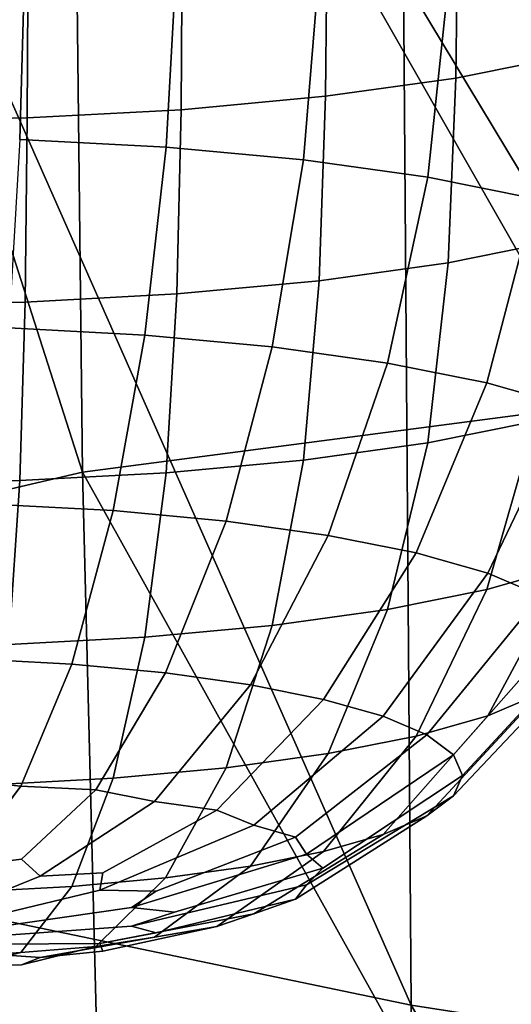
# Model space of a CAD drawing. Units: metres. Extents: x -0.457 to 0.444, y -0.031 to 0.892.
# Drawn here: x -0.349 to -0.337, y 0.247 to 0.271 of the extents above; entities that cross this region are included whole.
import ezdxf

# ---------------------------------------------------------------- set-up
doc = ezdxf.new("R2010")
doc.units = ezdxf.units.M
doc.header["$MEASUREMENT"] = 0

# ---------------------------------------------------------------- blocks, each defined once
blk = doc.blocks.new('59501a79-1f19-4a18-b1e5-515791d62b0a')
at = {"color": 154, "true_color": 0x1c59b1}
mesh = blk.add_polyface(dxfattribs=at)
corners = [(-0.334894, 0.285641, 0.422161), (-0.314865, 0.286399, 0.426399), (-0.314634, 0.263401, 0.430447), (-0.291783, 0.286704, 0.427597), (-0.291574, 0.264484, 0.431544), (-0.347528, 0.284487, 0.415307), (-0.334641, 0.261875, 0.426276), (-0.291755, 0.308889, 0.42337), (-0.269962, 0.30817, 0.421318), (-0.291454, 0.332989, 0.418327), (-0.314839, 0.309337, 0.421915), (-0.334866, 0.309317, 0.417431), (-0.334468, 0.334503, 0.411814), (-0.347488, 0.308633, 0.410401), (-0.354585, 0.28315, 0.407193), (-0.354521, 0.307571, 0.402172), (-0.347065, 0.334161, 0.404554), (-0.267731, 0.319548, 0.288622), (-0.285472, 0.318969, 0.295343), (-0.285183, 0.291953, 0.298951), (-0.267399, 0.291539, 0.292399), (-0.284988, 0.265753, 0.303003), (-0.304443, 0.319526, 0.301717), (-0.304399, 0.293131, 0.305473), (-0.322837, 0.320946, 0.310505), (-0.323104, 0.294893, 0.314621), (-0.323133, 0.269788, 0.318652), (-0.304295, 0.267619, 0.309451), (-0.33885, 0.322956, 0.324468), (-0.339357, 0.297061, 0.329053), (-0.350511, 0.325242, 0.340714), (-0.35116, 0.299399, 0.34579), (-0.351371, 0.274601, 0.350284), (-0.3395, 0.272167, 0.33328), (-0.356514, 0.301673, 0.361857), (-0.357986, 0.303362, 0.373663), (-0.355847, 0.327487, 0.356349), (-0.358163, 0.278655, 0.378615), (-0.356721, 0.276934, 0.366614), (-0.356516, 0.304656, 0.382563), (-0.357552, 0.304631, 0.382346), (-0.356928, 0.330406, 0.376248), (-0.356685, 0.280003, 0.387665), (-0.357721, 0.27996, 0.387454), (-0.357729, 0.280041, 0.387972), (-0.357563, 0.30471, 0.382863), (-0.355893, 0.330414, 0.376474), (-0.35778, 0.306416, 0.394094), (-0.357265, 0.3322, 0.388014), (-0.357882, 0.281841, 0.399174)]
mesh.append_faces([[corners[k] for k in face] for face in [(0, 1, 2), (1, 3, 4), (5, 0, 6), (3, 7, 8), (9, 7, 10), (7, 3, 1), (1, 10, 7), (0, 11, 10), (10, 1, 0), (12, 11, 13), (11, 0, 5), (5, 13, 11), (14, 15, 13), (13, 5, 14), (16, 13, 15), (17, 18, 19), (20, 19, 21), (18, 22, 23), (23, 19, 18), (22, 24, 25), (25, 23, 22), (26, 27, 23), (23, 25, 26), (19, 23, 27), (24, 28, 29), (29, 25, 24), (28, 30, 31), (31, 29, 28), (32, 33, 29), (29, 31, 32), (33, 26, 25), (25, 29, 33), (34, 31, 30), (35, 34, 36), (37, 38, 34), (38, 32, 31), (31, 34, 38), (39, 40, 41), (42, 43, 40), (40, 39, 42), (44, 42, 39), (39, 45, 44), (45, 39, 46), (15, 47, 48), (14, 49, 47), (47, 15, 14)]], dxfattribs={"vtx2": -1, "color": 154})
mesh = blk.add_polyface(dxfattribs=at)
corners = [(-0.269419, 0.240836, 0.432696), (-0.291084, 0.240218, 0.43508), (-0.291574, 0.264484, 0.431544), (-0.269804, 0.264806, 0.429172), (-0.291783, 0.286704, 0.427597), (-0.314063, 0.238561, 0.433982), (-0.314634, 0.263401, 0.430447), (-0.334014, 0.236426, 0.42978), (-0.334641, 0.261875, 0.426276), (-0.334894, 0.285641, 0.422161), (-0.314865, 0.286399, 0.426399), (-0.3466, 0.234376, 0.422853), (-0.347256, 0.260223, 0.419425), (-0.353605, 0.23251, 0.414628), (-0.354291, 0.258587, 0.411282), (-0.354585, 0.28315, 0.407193), (-0.347528, 0.284487, 0.415307), (-0.284988, 0.265753, 0.303003), (-0.285115, 0.23975, 0.308071), (-0.267344, 0.237214, 0.301908), (-0.304295, 0.267619, 0.309451), (-0.304312, 0.242284, 0.314026), (-0.323133, 0.269788, 0.318652), (-0.323017, 0.244816, 0.322734), (-0.3395, 0.272167, 0.33328), (-0.339311, 0.247343, 0.337159), (-0.351371, 0.274601, 0.350284), (-0.351132, 0.249799, 0.354154), (-0.338991, 0.221557, 0.340998), (-0.285183, 0.291953, 0.298951), (-0.356721, 0.276934, 0.366614), (-0.356419, 0.25212, 0.370571), (-0.358163, 0.278655, 0.378615), (-0.357811, 0.253819, 0.382674), (-0.35702, 0.227694, 0.386139), (-0.355721, 0.226094, 0.374055), (-0.357721, 0.27996, 0.387454), (-0.356685, 0.280003, 0.387665), (-0.356309, 0.255178, 0.39168), (-0.357344, 0.255116, 0.391471), (-0.355482, 0.229003, 0.394949), (-0.358789, 0.254979, 0.390826), (-0.356514, 0.228922, 0.394737), (-0.357354, 0.255199, 0.391989), (-0.356529, 0.229003, 0.395256), (-0.357729, 0.280041, 0.387972), (-0.357882, 0.281841, 0.399174), (-0.357556, 0.257108, 0.403234), (-0.356819, 0.230927, 0.406534), (-0.358465, 0.256052, 0.397235), (-0.357942, 0.254412, 0.386724), (-0.357703, 0.25444, 0.386788), (-0.356884, 0.228289, 0.390251), (-0.357986, 0.254442, 0.386931), (-0.357167, 0.228286, 0.390392)]
mesh.append_faces([[corners[k] for k in face] for face in [(0, 1, 2), (2, 3, 0), (3, 2, 4), (1, 5, 6), (6, 2, 1), (5, 7, 8), (8, 6, 5), (6, 8, 9), (2, 6, 10), (7, 11, 12), (12, 8, 7), (11, 13, 14), (14, 12, 11), (15, 16, 12), (12, 14, 15), (8, 12, 16), (17, 18, 19), (18, 17, 20), (20, 21, 18), (22, 23, 21), (21, 20, 22), (23, 22, 24), (24, 25, 23), (26, 27, 25), (25, 24, 26), (28, 25, 27), (20, 17, 29), (26, 30, 31), (31, 27, 26), (30, 32, 33), (33, 31, 30), (31, 33, 34), (27, 31, 35), (36, 37, 38), (38, 39, 36), (39, 38, 40), (41, 39, 42), (38, 43, 44), (37, 45, 43), (43, 38, 37), (46, 15, 14), (14, 47, 46), (13, 48, 47), (47, 14, 13), (49, 47, 48), (50, 51, 52), (51, 53, 54)]], dxfattribs={"vtx2": -1, "color": 154})
mesh = blk.add_polyface(dxfattribs=at)
corners = [(-0.289112, 0.184434, 0.440066), (-0.311299, 0.182094, 0.438832), (-0.313072, 0.210095, 0.436929), (-0.290271, 0.211897, 0.438077), (-0.332921, 0.207696, 0.432679), (-0.334014, 0.236426, 0.42978), (-0.314063, 0.238561, 0.433982), (-0.291084, 0.240218, 0.43508), (-0.345484, 0.205478, 0.425689), (-0.33062, 0.178864, 0.434519), (-0.352495, 0.203548, 0.417419), (-0.342955, 0.176021, 0.427497), (-0.353605, 0.23251, 0.414628), (-0.3466, 0.234376, 0.422853), (-0.268848, 0.212325, 0.435759), (-0.268175, 0.184608, 0.437852), (-0.269419, 0.240836, 0.432696), (-0.285602, 0.185144, 0.31996), (-0.28538, 0.213146, 0.313831), (-0.304442, 0.216253, 0.31911), (-0.304676, 0.188653, 0.324615), (-0.322937, 0.219021, 0.327049), (-0.323072, 0.191451, 0.331778), (-0.338991, 0.221557, 0.340998), (-0.338743, 0.193779, 0.345101), (-0.350591, 0.223901, 0.357739), (-0.349896, 0.195811, 0.361375), (-0.267623, 0.209591, 0.307862), (-0.285115, 0.23975, 0.308071), (-0.304312, 0.242284, 0.314026), (-0.323017, 0.244816, 0.322734), (-0.339311, 0.247343, 0.337159), (-0.351132, 0.249799, 0.354154), (-0.355721, 0.226094, 0.374055), (-0.354739, 0.197719, 0.377389), (-0.355881, 0.199118, 0.389311), (-0.356514, 0.228922, 0.394737), (-0.355482, 0.229003, 0.394949), (-0.354295, 0.200302, 0.39781), (-0.355325, 0.200202, 0.397593), (-0.355343, 0.200275, 0.398111), (-0.356819, 0.230927, 0.406534), (-0.355685, 0.202011, 0.409333), (-0.3499, 0.1737, 0.419231), (-0.356518, 0.201007, 0.403338), (-0.353049, 0.172038, 0.411184), (-0.35621, 0.200669, 0.401296), (-0.356456, 0.200675, 0.401345), (-0.353792, 0.170727, 0.403251)]
mesh.append_faces([[corners[k] for k in face] for face in [(0, 1, 2), (2, 3, 0), (4, 2, 1), (5, 6, 2), (2, 4, 5), (6, 7, 3), (3, 2, 6), (8, 4, 9), (10, 8, 11), (12, 13, 8), (8, 10, 12), (13, 5, 4), (4, 8, 13), (0, 3, 14), (14, 15, 0), (3, 7, 16), (16, 14, 3), (17, 18, 19), (19, 20, 17), (21, 22, 20), (20, 19, 21), (22, 21, 23), (23, 24, 22), (25, 26, 24), (24, 23, 25), (27, 18, 17), (28, 18, 27), (18, 28, 29), (29, 19, 18), (30, 21, 19), (19, 29, 30), (21, 30, 31), (31, 23, 21), (32, 25, 23), (25, 33, 34), (34, 26, 25), (35, 34, 33), (33, 25, 32), (36, 37, 38), (38, 39, 36), (40, 38, 37), (41, 12, 10), (10, 42, 41), (42, 10, 43), (44, 42, 45), (46, 47, 48)]], dxfattribs={"vtx2": -1, "color": 154})
blk = doc.blocks.new('bc0fabcb-69f9-460c-b7f1-975bb5150322')
at = {"color": 253, "true_color": 0xae9c87, "invisible_edges": 12}
for points in [[(-0.338235, 0.269752, 0.577589), (-0.338173, 0.27412, 0.576627), (-0.335443, 0.274664, 0.579305)], [(-0.335443, 0.274664, 0.579305), (-0.335518, 0.270295, 0.580255), (-0.338235, 0.269752, 0.577589)], [(-0.341387, 0.269313, 0.575429), (-0.341338, 0.273678, 0.574458), (-0.338173, 0.27412, 0.576627)], [(-0.338173, 0.27412, 0.576627), (-0.338235, 0.269752, 0.577589), (-0.341387, 0.269313, 0.575429)], [(-0.341338, 0.273678, 0.574458), (-0.341387, 0.269313, 0.575429), (-0.344871, 0.268988, 0.573835)], [(-0.344871, 0.268988, 0.573835), (-0.344838, 0.273352, 0.572856), (-0.341338, 0.273678, 0.574458)], [(-0.348587, 0.26879, 0.572862), (-0.34857, 0.273154, 0.571879), (-0.344838, 0.273352, 0.572856)], [(-0.344838, 0.273352, 0.572856), (-0.344871, 0.268988, 0.573835), (-0.348587, 0.26879, 0.572862)], [(-0.352417, 0.268723, 0.572531), (-0.352418, 0.273086, 0.571546), (-0.34857, 0.273154, 0.571879)], [(-0.34857, 0.273154, 0.571879), (-0.348587, 0.26879, 0.572862), (-0.352417, 0.268723, 0.572531)], [(-0.338423, 0.271938, 0.611409), (-0.338914, 0.267355, 0.611745), (-0.336327, 0.266838, 0.609206)], [(-0.336327, 0.266838, 0.609206), (-0.335742, 0.271403, 0.608778), (-0.338423, 0.271938, 0.611409)], [(-0.335518, 0.270295, 0.580255), (-0.335742, 0.265824, 0.581355), (-0.338423, 0.265288, 0.578724)], [(-0.338423, 0.265288, 0.578724), (-0.338235, 0.269752, 0.577589), (-0.335518, 0.270295, 0.580255)], [(-0.338235, 0.269752, 0.577589), (-0.338423, 0.265288, 0.578724), (-0.341533, 0.264855, 0.576593)], [(-0.341533, 0.264855, 0.576593), (-0.341387, 0.269313, 0.575429), (-0.338235, 0.269752, 0.577589)], [(-0.341387, 0.269313, 0.575429), (-0.341533, 0.264855, 0.576593), (-0.344971, 0.264535, 0.57502)], [(-0.344971, 0.264535, 0.57502), (-0.344871, 0.268988, 0.573835), (-0.341387, 0.269313, 0.575429)], [(-0.344871, 0.268988, 0.573835), (-0.344971, 0.264535, 0.57502), (-0.348637, 0.264339, 0.57406)], [(-0.348637, 0.264339, 0.57406), (-0.348587, 0.26879, 0.572862), (-0.344871, 0.268988, 0.573835)], [(-0.352417, 0.264273, 0.573733), (-0.352417, 0.268723, 0.572531), (-0.348587, 0.26879, 0.572862)], [(-0.348587, 0.26879, 0.572862), (-0.348637, 0.264339, 0.57406), (-0.352417, 0.264273, 0.573733)], [(-0.336327, 0.266838, 0.609206), (-0.338914, 0.267355, 0.611745), (-0.339885, 0.262865, 0.611478)], [(-0.339885, 0.262865, 0.611478), (-0.337483, 0.262386, 0.609121), (-0.336327, 0.266838, 0.609206)], [(-0.334225, 0.26624, 0.606268), (-0.336327, 0.266838, 0.609206), (-0.337483, 0.262386, 0.609121)], [(-0.337483, 0.262386, 0.609121), (-0.335532, 0.261831, 0.606395), (-0.334225, 0.26624, 0.606268)], [(-0.335742, 0.265824, 0.581355), (-0.336327, 0.261454, 0.582745), (-0.338914, 0.260938, 0.580206)], [(-0.338914, 0.260938, 0.580206), (-0.338423, 0.265288, 0.578724), (-0.335742, 0.265824, 0.581355)], [(-0.341915, 0.26052, 0.57815), (-0.341533, 0.264855, 0.576593), (-0.338423, 0.265288, 0.578724)], [(-0.338423, 0.265288, 0.578724), (-0.338914, 0.260938, 0.580206), (-0.341915, 0.26052, 0.57815)], [(-0.345233, 0.260211, 0.576631), (-0.344971, 0.264535, 0.57502), (-0.341533, 0.264855, 0.576593)], [(-0.341533, 0.264855, 0.576593), (-0.341915, 0.26052, 0.57815), (-0.345233, 0.260211, 0.576631)], [(-0.34877, 0.260022, 0.575705), (-0.348637, 0.264339, 0.57406), (-0.344971, 0.264535, 0.57502)], [(-0.344971, 0.264535, 0.57502), (-0.345233, 0.260211, 0.576631), (-0.34877, 0.260022, 0.575705)], [(-0.352417, 0.259958, 0.57539), (-0.352417, 0.264273, 0.573733), (-0.348637, 0.264339, 0.57406)], [(-0.348637, 0.264339, 0.57406), (-0.34877, 0.260022, 0.575705), (-0.352417, 0.259958, 0.57539)], [(-0.345749, 0.26354, 0.614795), (-0.349032, 0.263715, 0.615655), (-0.349419, 0.259453, 0.614282)], [(-0.349419, 0.259453, 0.614282), (-0.346511, 0.259298, 0.613521), (-0.345749, 0.26354, 0.614795)], [(-0.343784, 0.259044, 0.612273), (-0.341318, 0.2587, 0.610583), (-0.339885, 0.262865, 0.611478)], [(-0.337483, 0.262386, 0.609121), (-0.339885, 0.262865, 0.611478), (-0.341318, 0.2587, 0.610583)], [(-0.341318, 0.2587, 0.610583), (-0.339191, 0.258276, 0.608496), (-0.337483, 0.262386, 0.609121)], [(-0.335532, 0.261831, 0.606395), (-0.337483, 0.262386, 0.609121), (-0.339191, 0.258276, 0.608496)], [(-0.339191, 0.258276, 0.608496), (-0.337463, 0.257784, 0.606081), (-0.335532, 0.261831, 0.606395)], [(-0.334098, 0.261217, 0.603375), (-0.335532, 0.261831, 0.606395), (-0.337463, 0.257784, 0.606081)], [(-0.338914, 0.260938, 0.580206), (-0.336327, 0.261454, 0.582745), (-0.337483, 0.257389, 0.584562)], [(-0.335532, 0.257944, 0.587289), (-0.337483, 0.257389, 0.584562), (-0.336327, 0.261454, 0.582745)], [(-0.337463, 0.257784, 0.606081), (-0.336193, 0.25724, 0.603407), (-0.334098, 0.261217, 0.603375)], [(-0.341915, 0.26052, 0.57815), (-0.338914, 0.260938, 0.580206), (-0.339885, 0.25691, 0.582206)], [(-0.337483, 0.257389, 0.584562), (-0.339885, 0.25691, 0.582206), (-0.338914, 0.260938, 0.580206)], [(-0.345233, 0.260211, 0.576631), (-0.341915, 0.26052, 0.57815), (-0.34267, 0.256521, 0.580297)], [(-0.339885, 0.25691, 0.582206), (-0.34267, 0.256521, 0.580297), (-0.341915, 0.26052, 0.57815)], [(-0.34877, 0.260022, 0.575705), (-0.345233, 0.260211, 0.576631), (-0.345749, 0.256235, 0.578888)], [(-0.34267, 0.256521, 0.580297), (-0.345749, 0.256235, 0.578888), (-0.345233, 0.260211, 0.576631)], [(-0.352417, 0.259958, 0.57539), (-0.34877, 0.260022, 0.575705), (-0.349032, 0.25606, 0.578028)], [(-0.345749, 0.256235, 0.578888), (-0.349032, 0.25606, 0.578028), (-0.34877, 0.260022, 0.575705)], [(-0.346511, 0.259298, 0.613521), (-0.349419, 0.259453, 0.614282), (-0.349926, 0.255715, 0.612108)], [(-0.349926, 0.255715, 0.612108), (-0.34751, 0.255586, 0.611476), (-0.346511, 0.259298, 0.613521)], [(-0.343784, 0.259044, 0.612273), (-0.346511, 0.259298, 0.613521), (-0.34751, 0.255586, 0.611476)], [(-0.34751, 0.255586, 0.611476), (-0.345245, 0.255375, 0.610438), (-0.343784, 0.259044, 0.612273)], [(-0.341318, 0.2587, 0.610583), (-0.343784, 0.259044, 0.612273), (-0.345245, 0.255375, 0.610438)], [(-0.345245, 0.255375, 0.610438), (-0.343195, 0.255089, 0.609034), (-0.341318, 0.2587, 0.610583)], [(-0.339191, 0.258276, 0.608496), (-0.341318, 0.2587, 0.610583), (-0.343195, 0.255089, 0.609034)], [(-0.343195, 0.255089, 0.609034), (-0.341428, 0.254736, 0.6073), (-0.339191, 0.258276, 0.608496)], [(-0.337463, 0.257784, 0.606081), (-0.339191, 0.258276, 0.608496), (-0.341428, 0.254736, 0.6073)], [(-0.341428, 0.254736, 0.6073), (-0.339993, 0.254328, 0.605294), (-0.337463, 0.257784, 0.606081)], [(-0.336193, 0.25724, 0.603407), (-0.337463, 0.257784, 0.606081), (-0.339993, 0.254328, 0.605294)], [(-0.337483, 0.257389, 0.584562), (-0.335532, 0.257944, 0.587289), (-0.337463, 0.254341, 0.589159)], [(-0.336193, 0.254885, 0.591833), (-0.337463, 0.254341, 0.589159), (-0.335532, 0.257944, 0.587289)], [(-0.339885, 0.25691, 0.582206), (-0.337483, 0.257389, 0.584562), (-0.339191, 0.25385, 0.586745)], [(-0.337463, 0.254341, 0.589159), (-0.339191, 0.25385, 0.586745), (-0.337483, 0.257389, 0.584562)], [(-0.339993, 0.254328, 0.605294), (-0.338937, 0.253876, 0.603072), (-0.336193, 0.25724, 0.603407)], [(-0.335412, 0.256661, 0.600558), (-0.336193, 0.25724, 0.603407), (-0.338937, 0.253876, 0.603072)], [(-0.34267, 0.256521, 0.580297), (-0.339885, 0.25691, 0.582206), (-0.341318, 0.253426, 0.584658)], [(-0.339191, 0.25385, 0.586745), (-0.341318, 0.253426, 0.584658), (-0.339885, 0.25691, 0.582206)], [(-0.338937, 0.253876, 0.603072), (-0.338288, 0.253395, 0.600706), (-0.335412, 0.256661, 0.600558)], [(-0.335151, 0.256063, 0.59762), (-0.335412, 0.256661, 0.600558), (-0.338288, 0.253395, 0.600706)], [(-0.345749, 0.256235, 0.578888), (-0.34267, 0.256521, 0.580297), (-0.343784, 0.253082, 0.582967)], [(-0.341318, 0.253426, 0.584658), (-0.343784, 0.253082, 0.582967), (-0.34267, 0.256521, 0.580297)], [(-0.346511, 0.252828, 0.581719), (-0.349419, 0.252673, 0.580958), (-0.349032, 0.25606, 0.578028)], [(-0.349032, 0.25606, 0.578028), (-0.345749, 0.256235, 0.578888), (-0.346511, 0.252828, 0.581719)], [(-0.343784, 0.253082, 0.582967), (-0.346511, 0.252828, 0.581719), (-0.345749, 0.256235, 0.578888)], [(-0.338288, 0.253395, 0.600706), (-0.338072, 0.252898, 0.598264), (-0.335151, 0.256063, 0.59762)], [(-0.335412, 0.255465, 0.594682), (-0.335151, 0.256063, 0.59762), (-0.338072, 0.252898, 0.598264)], [(-0.34751, 0.255586, 0.611476), (-0.349926, 0.255715, 0.612108), (-0.350512, 0.252809, 0.60931)], [(-0.350512, 0.252809, 0.60931), (-0.348744, 0.252638, 0.608616), (-0.34751, 0.255586, 0.611476)], [(-0.345245, 0.255375, 0.610438), (-0.34751, 0.255586, 0.611476), (-0.348744, 0.252638, 0.608616)], [(-0.348744, 0.252638, 0.608616), (-0.346931, 0.25255, 0.608033), (-0.345245, 0.255375, 0.610438)], [(-0.343195, 0.255089, 0.609034), (-0.345245, 0.255375, 0.610438), (-0.346931, 0.25255, 0.608033)], [(-0.338072, 0.252898, 0.598264), (-0.338288, 0.252401, 0.595823), (-0.335412, 0.255465, 0.594682)], [(-0.336193, 0.254885, 0.591833), (-0.335412, 0.255465, 0.594682), (-0.338288, 0.252401, 0.595823)], [(-0.346931, 0.25255, 0.608033), (-0.345514, 0.252266, 0.606789), (-0.343195, 0.255089, 0.609034)], [(-0.341428, 0.254736, 0.6073), (-0.343195, 0.255089, 0.609034), (-0.345514, 0.252266, 0.606789)], [(-0.338288, 0.252401, 0.595823), (-0.338937, 0.25192, 0.593456), (-0.336193, 0.254885, 0.591833)], [(-0.337463, 0.254341, 0.589159), (-0.336193, 0.254885, 0.591833), (-0.338937, 0.25192, 0.593456)], [(-0.345514, 0.252266, 0.606789), (-0.344012, 0.252061, 0.605632), (-0.341428, 0.254736, 0.6073)], [(-0.339993, 0.254328, 0.605294), (-0.341428, 0.254736, 0.6073), (-0.344012, 0.252061, 0.605632)], [(-0.344012, 0.252061, 0.605632), (-0.343117, 0.251696, 0.603989), (-0.339993, 0.254328, 0.605294)], [(-0.338937, 0.253876, 0.603072), (-0.339993, 0.254328, 0.605294), (-0.343117, 0.251696, 0.603989)], [(-0.338937, 0.25192, 0.593456), (-0.339992, 0.251468, 0.591235), (-0.337463, 0.254341, 0.589159)], [(-0.339191, 0.25385, 0.586745), (-0.337463, 0.254341, 0.589159), (-0.339992, 0.251468, 0.591235)], [(-0.343117, 0.251696, 0.603989), (-0.342107, 0.251403, 0.602398), (-0.338937, 0.253876, 0.603072)], [(-0.338288, 0.253395, 0.600706), (-0.338937, 0.253876, 0.603072), (-0.342107, 0.251403, 0.602398)], [(-0.339992, 0.251468, 0.591235), (-0.341428, 0.25106, 0.589228), (-0.339191, 0.25385, 0.586745)], [(-0.341318, 0.253426, 0.584658), (-0.339191, 0.25385, 0.586745), (-0.341428, 0.25106, 0.589228)], [(-0.343784, 0.253082, 0.582967), (-0.341318, 0.253426, 0.584658), (-0.343195, 0.250707, 0.587494)], [(-0.341428, 0.25106, 0.589228), (-0.343195, 0.250707, 0.587494), (-0.341318, 0.253426, 0.584658)], [(-0.342107, 0.251403, 0.602398), (-0.341841, 0.250998, 0.600554), (-0.338288, 0.253395, 0.600706)], [(-0.338072, 0.252898, 0.598264), (-0.338288, 0.253395, 0.600706), (-0.341841, 0.250998, 0.600554)], [(-0.346511, 0.252828, 0.581719), (-0.343784, 0.253082, 0.582967), (-0.345245, 0.250421, 0.58609)], [(-0.343195, 0.250707, 0.587494), (-0.345245, 0.250421, 0.58609), (-0.343784, 0.253082, 0.582967)], [(-0.350212, 0.250687, 0.604899), (-0.348744, 0.252638, 0.608616), (-0.350512, 0.252809, 0.60931)], [(-0.349419, 0.252673, 0.580958), (-0.346511, 0.252828, 0.581719), (-0.34751, 0.25021, 0.585053)], [(-0.345245, 0.250421, 0.58609), (-0.34751, 0.25021, 0.585053), (-0.346511, 0.252828, 0.581719)], [(-0.341841, 0.250998, 0.600554), (-0.341445, 0.250655, 0.598721), (-0.338072, 0.252898, 0.598264)], [(-0.338288, 0.252401, 0.595823), (-0.338072, 0.252898, 0.598264), (-0.341445, 0.250655, 0.598721)], [(-0.348744, 0.252638, 0.608616), (-0.350212, 0.250687, 0.604899), (-0.348724, 0.250871, 0.605205)], [(-0.34751, 0.25021, 0.585053), (-0.349926, 0.250081, 0.58442), (-0.349419, 0.252673, 0.580958)], [(-0.348724, 0.250871, 0.605205), (-0.346931, 0.25255, 0.608033), (-0.348744, 0.252638, 0.608616)], [(-0.346931, 0.25255, 0.608033), (-0.348724, 0.250871, 0.605205), (-0.348272, 0.250464, 0.603802)], [(-0.348272, 0.250464, 0.603802), (-0.345514, 0.252266, 0.606789), (-0.346931, 0.25255, 0.608033)], [(-0.345514, 0.252266, 0.606789), (-0.348272, 0.250464, 0.603802), (-0.346759, 0.250542, 0.603589)], [(-0.346759, 0.250542, 0.603589), (-0.344012, 0.252061, 0.605632), (-0.345514, 0.252266, 0.606789)], [(-0.338937, 0.25192, 0.593456), (-0.338288, 0.252401, 0.595823), (-0.341841, 0.250254, 0.5969)], [(-0.341445, 0.250655, 0.598721), (-0.341841, 0.250254, 0.5969), (-0.338288, 0.252401, 0.595823)], [(-0.346832, 0.250122, 0.60212), (-0.343117, 0.251696, 0.603989), (-0.344012, 0.252061, 0.605632)], [(-0.344012, 0.252061, 0.605632), (-0.346759, 0.250542, 0.603589), (-0.346832, 0.250122, 0.60212)], [(-0.341841, 0.250254, 0.5969), (-0.342107, 0.249907, 0.595044), (-0.338937, 0.25192, 0.593456)], [(-0.339992, 0.251468, 0.591235), (-0.338937, 0.25192, 0.593456), (-0.342107, 0.249907, 0.595044)], [(-0.343117, 0.251696, 0.603989), (-0.346832, 0.250122, 0.60212), (-0.345477, 0.250099, 0.601412)], [(-0.345477, 0.250099, 0.601412), (-0.342107, 0.251403, 0.602398), (-0.343117, 0.251696, 0.603989)], [(-0.346066, 0.249702, 0.600058), (-0.341841, 0.250998, 0.600554), (-0.342107, 0.251403, 0.602398)], [(-0.342107, 0.251403, 0.602398), (-0.345477, 0.250099, 0.601412), (-0.346066, 0.249702, 0.600058)], [(-0.342107, 0.249907, 0.595044), (-0.343117, 0.249555, 0.593465), (-0.339992, 0.251468, 0.591235)], [(-0.341428, 0.25106, 0.589228), (-0.339992, 0.251468, 0.591235), (-0.343117, 0.249555, 0.593465)], [(-0.352417, 0.24879, 0.599101), (-0.348272, 0.250464, 0.603802), (-0.348724, 0.250871, 0.605205)], [(-0.348724, 0.250871, 0.605205), (-0.350212, 0.250687, 0.604899), (-0.352417, 0.24879, 0.599101)], [(-0.341841, 0.250998, 0.600554), (-0.346066, 0.249702, 0.600058), (-0.345031, 0.249596, 0.598937)], [(-0.345031, 0.249596, 0.598937), (-0.341445, 0.250655, 0.598721), (-0.341841, 0.250998, 0.600554)], [(-0.343195, 0.250707, 0.587494), (-0.341428, 0.25106, 0.589228), (-0.344012, 0.249249, 0.59181)], [(-0.343117, 0.249555, 0.593465), (-0.344012, 0.249249, 0.59181), (-0.341428, 0.25106, 0.589228)], [(-0.346066, 0.249256, 0.597863), (-0.341841, 0.250254, 0.5969), (-0.341445, 0.250655, 0.598721)], [(-0.341445, 0.250655, 0.598721), (-0.345031, 0.249596, 0.598937), (-0.346066, 0.249256, 0.597863)], [(-0.344012, 0.249249, 0.59181), (-0.345514, 0.248986, 0.590665), (-0.343195, 0.250707, 0.587494)], [(-0.345245, 0.250421, 0.58609), (-0.343195, 0.250707, 0.587494), (-0.345514, 0.248986, 0.590665)], [(-0.346759, 0.250542, 0.603589), (-0.348272, 0.250464, 0.603802), (-0.352417, 0.24879, 0.599101)], [(-0.352417, 0.24879, 0.599101), (-0.346832, 0.250122, 0.60212), (-0.346759, 0.250542, 0.603589)], [(-0.34751, 0.25021, 0.585053), (-0.345245, 0.250421, 0.58609), (-0.346931, 0.248761, 0.589409)], [(-0.345514, 0.248986, 0.590665), (-0.346931, 0.248761, 0.589409), (-0.345245, 0.250421, 0.58609)], [(-0.345477, 0.250099, 0.601412), (-0.346832, 0.250122, 0.60212), (-0.352417, 0.24879, 0.599101)], [(-0.349926, 0.250081, 0.58442), (-0.34751, 0.25021, 0.585053), (-0.348744, 0.248614, 0.588838)], [(-0.346931, 0.248761, 0.589409), (-0.348744, 0.248614, 0.588838), (-0.34751, 0.25021, 0.585053)], [(-0.341841, 0.250254, 0.5969), (-0.346066, 0.249256, 0.597863), (-0.345477, 0.249092, 0.596461)], [(-0.345477, 0.249092, 0.596461), (-0.342107, 0.249907, 0.595044), (-0.341841, 0.250254, 0.5969)], [(-0.352417, 0.24879, 0.599101), (-0.346066, 0.249702, 0.600058), (-0.345477, 0.250099, 0.601412)], [(-0.348744, 0.248614, 0.588838), (-0.350512, 0.248501, 0.588132), (-0.349926, 0.250081, 0.58442)], [(-0.346832, 0.248836, 0.5958), (-0.343117, 0.249555, 0.593465), (-0.342107, 0.249907, 0.595044)], [(-0.342107, 0.249907, 0.595044), (-0.345477, 0.249092, 0.596461), (-0.346832, 0.248836, 0.5958)], [(-0.345031, 0.249596, 0.598937), (-0.346066, 0.249702, 0.600058), (-0.352417, 0.24879, 0.599101)], [(-0.352417, 0.24879, 0.599101), (-0.346066, 0.249256, 0.597863), (-0.345031, 0.249596, 0.598937)], [(-0.343117, 0.249555, 0.593465), (-0.346832, 0.248836, 0.5958), (-0.346759, 0.248649, 0.594284)], [(-0.346759, 0.248649, 0.594284), (-0.344012, 0.249249, 0.59181), (-0.343117, 0.249555, 0.593465)], [(-0.345477, 0.249092, 0.596461), (-0.346066, 0.249256, 0.597863), (-0.352417, 0.24879, 0.599101)], [(-0.344012, 0.249249, 0.59181), (-0.346759, 0.248649, 0.594284), (-0.348272, 0.248494, 0.594119)], [(-0.348272, 0.248494, 0.594119), (-0.345514, 0.248986, 0.590665), (-0.344012, 0.249249, 0.59181)], [(-0.352417, 0.24879, 0.599101), (-0.346832, 0.248836, 0.5958), (-0.345477, 0.249092, 0.596461)], [(-0.348724, 0.24832, 0.592669), (-0.346931, 0.248761, 0.589409), (-0.345514, 0.248986, 0.590665)], [(-0.345514, 0.248986, 0.590665), (-0.348272, 0.248494, 0.594119), (-0.348724, 0.24832, 0.592669)], [(-0.346759, 0.248649, 0.594284), (-0.346832, 0.248836, 0.5958), (-0.352417, 0.24879, 0.599101)], [(-0.352417, 0.24879, 0.599101), (-0.348272, 0.248494, 0.594119), (-0.346759, 0.248649, 0.594284)], [(-0.352417, 0.24879, 0.599101), (-0.350212, 0.248271, 0.593022), (-0.348724, 0.24832, 0.592669)], [(-0.348724, 0.24832, 0.592669), (-0.348272, 0.248494, 0.594119), (-0.352417, 0.24879, 0.599101)], [(-0.346931, 0.248761, 0.589409), (-0.348724, 0.24832, 0.592669), (-0.350212, 0.248271, 0.593022)], [(-0.350212, 0.248271, 0.593022), (-0.348744, 0.248614, 0.588838), (-0.346931, 0.248761, 0.589409)], [(-0.351135, 0.248146, 0.591809), (-0.350512, 0.248501, 0.588132), (-0.348744, 0.248614, 0.588838)], [(-0.348744, 0.248614, 0.588838), (-0.350212, 0.248271, 0.593022), (-0.351135, 0.248146, 0.591809)]]:
    blk.add_3dface(points, dxfattribs=at)
at = {"color": 2, "true_color": 0xffff00, "invisible_edges": 12}
for points in [[(-0.34877, 0.26827, 0.616246), (-0.348637, 0.272887, 0.616074), (-0.352417, 0.272954, 0.616401)], [(-0.348637, 0.272887, 0.616074), (-0.34877, 0.26827, 0.616246), (-0.345233, 0.268082, 0.615319)], [(-0.345233, 0.268082, 0.615319), (-0.344971, 0.272692, 0.615114), (-0.348637, 0.272887, 0.616074)], [(-0.344971, 0.272692, 0.615114), (-0.345233, 0.268082, 0.615319), (-0.341915, 0.267773, 0.613801)], [(-0.341915, 0.267773, 0.613801), (-0.341533, 0.272372, 0.61354), (-0.344971, 0.272692, 0.615114)], [(-0.341533, 0.272372, 0.61354), (-0.341915, 0.267773, 0.613801), (-0.338914, 0.267355, 0.611745)], [(-0.338914, 0.267355, 0.611745), (-0.338423, 0.271938, 0.611409), (-0.341533, 0.272372, 0.61354)], [(-0.345233, 0.268082, 0.615319), (-0.34877, 0.26827, 0.616246), (-0.349032, 0.263715, 0.615655)], [(-0.349032, 0.263715, 0.615655), (-0.345749, 0.26354, 0.614795), (-0.345233, 0.268082, 0.615319)], [(-0.341915, 0.267773, 0.613801), (-0.345233, 0.268082, 0.615319), (-0.345749, 0.26354, 0.614795)], [(-0.345749, 0.26354, 0.614795), (-0.34267, 0.263253, 0.613386), (-0.341915, 0.267773, 0.613801)], [(-0.338914, 0.267355, 0.611745), (-0.341915, 0.267773, 0.613801), (-0.34267, 0.263253, 0.613386)], [(-0.34267, 0.263253, 0.613386), (-0.339885, 0.262865, 0.611478), (-0.338914, 0.267355, 0.611745)], [(-0.34267, 0.263253, 0.613386), (-0.345749, 0.26354, 0.614795), (-0.346511, 0.259298, 0.613521)], [(-0.346511, 0.259298, 0.613521), (-0.343784, 0.259044, 0.612273), (-0.34267, 0.263253, 0.613386)], [(-0.339885, 0.262865, 0.611478), (-0.34267, 0.263253, 0.613386), (-0.343784, 0.259044, 0.612273)]]:
    blk.add_3dface(points, dxfattribs=at)
blk.add_blockref('59501a79-1f19-4a18-b1e5-515791d62b0a', (0, 0))
blk = doc.blocks.new('c848cbdf-0f66-46c0-b56c-0e9fca3586e4')
blk.add_blockref('bc0fabcb-69f9-460c-b7f1-975bb5150322', (0, 0))

msp = doc.modelspace()

# ---------------------------------------------------------------- block references
msp.add_blockref('c848cbdf-0f66-46c0-b56c-0e9fca3586e4', (0, 0))

doc.saveas('drawing.dxf')
